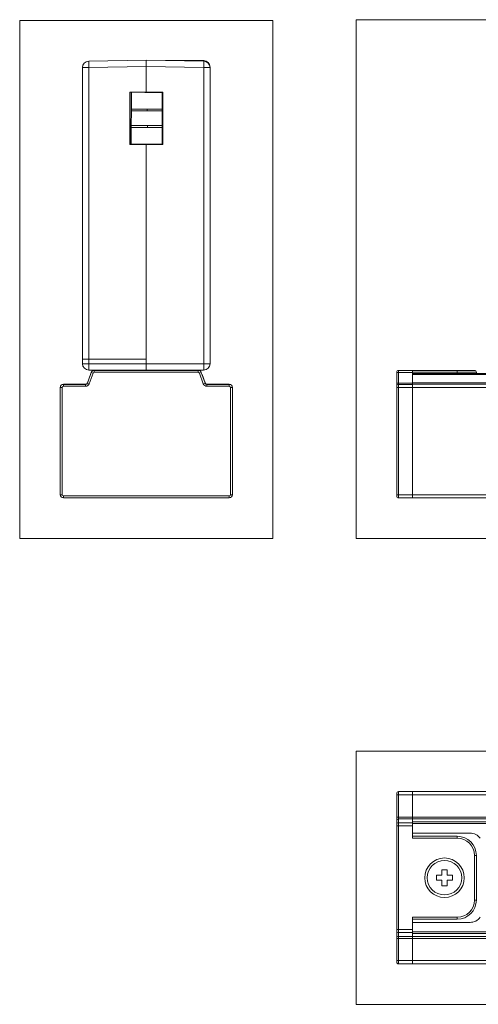
# Model space of a CAD drawing. Units: millimetres. Extents: x 28 to 1168, y 188 to 628.
# Drawn here: x 28 to 100, y 188 to 343 of the extents above; entities that cross this region are included whole.
import ezdxf

# ---------------------------------------------------------------- set-up
doc = ezdxf.new("R2010")
doc.units = ezdxf.units.MM
doc.layers.add('1', color=7, linetype='Continuous', true_color=0xffffff)
doc.layers.add('15', color=7, linetype='Continuous', true_color=0xffffff)

msp = doc.modelspace()

# ---------------------------------------------------------------- linework, layer by layer
at = {"layer": '1', "color": 251, "linetype": 'Continuous', "lineweight": 18}
for p, q in [((27.76, 261.19), (27.76, 342.42)), ((67.46, 342.42), (27.76, 342.42)), ((67.46, 342.42), (67.46, 261.19)), ((80.53, 261.19), (80.53, 342.52)), ((556.73, 342.52), (80.53, 342.52)), ((27.76, 261.19), (67.46, 261.19)), ((80.53, 261.19), (556.73, 261.19)), ((80.53, 188.13), (80.53, 227.83)), ((556.73, 227.83), (80.53, 227.83)), ((80.53, 188.13), (556.73, 188.13))]:
    msp.add_line(p, q, dxfattribs=at)
at = {"layer": '1', "color": 35, "linetype": 'Continuous', "lineweight": 13}
for p, q in [((38.59, 336.02), (47.61, 336.17)), ((47.61, 335.17), (38.59, 335.02)), ((47.61, 336.17), (47.61, 335.17)), ((47.61, 335.17), (47.61, 331.22)), ((38.59, 335.02), (37.61, 335.02)), ((37.61, 289.27), (37.61, 335.02)), ((38.59, 335.02), (38.59, 289.27)), ((47.61, 331.22), (45.01, 331.17)), ((45.01, 331.17), (45.01, 322.97)), ((45.01, 322.97), (47.61, 322.93)), ((47.61, 322.93), (47.61, 289.27)), ((38.59, 289.27), (37.61, 289.27)), ((47.61, 289.27), (38.59, 289.27))]:
    msp.add_line(p, q, dxfattribs=at)
at = {"layer": '1', "color": 7, "linetype": 'Continuous', "lineweight": 13}
for p, q in [((47.61, 335.17), (47.61, 336.17)), ((47.61, 336.17), (56.63, 336.02)), ((56.63, 335.02), (47.61, 335.17)), ((47.61, 331.22), (47.61, 335.17)), ((56.63, 288.57), (56.63, 335.02)), ((57.61, 335.02), (56.63, 335.02)), ((57.61, 335.02), (57.61, 288.57)), ((45.06, 331.16), (45.06, 322.99)), ((45.23, 322.99), (45.3, 331.16)), ((50.21, 331.17), (47.61, 331.22)), ((50.21, 322.97), (50.21, 331.17)), ((47.61, 322.93), (50.21, 322.97)), ((47.61, 322.93), (47.61, 289.27)), ((37.61, 289.27), (38.59, 289.27)), ((37.61, 288.57), (37.61, 289.27)), ((38.59, 289.27), (47.61, 289.27)), ((38.59, 289.27), (38.59, 288.57)), ((47.61, 288.57), (47.61, 289.27)), ((37.61, 288.57), (38.59, 288.57)), ((38.59, 288.57), (47.61, 288.57)), ((41.82, 287.57), (38.61, 287.57)), ((47.61, 288.57), (47.61, 287.57)), ((47.61, 288.57), (56.63, 288.57)), ((56.61, 287.57), (53.4, 287.57)), ((57.61, 288.57), (56.63, 288.57))]:
    msp.add_line(p, q, dxfattribs=at)
at = {"layer": '1', "color": 203, "linetype": 'Continuous', "lineweight": 13}
for p, q in [((47.41, 331.12), (45.01, 331.16)), ((47.41, 331.12), (47.41, 331.22)), ((50.11, 331.07), (47.41, 331.12)), ((50.11, 323.07), (50.11, 331.07)), ((50.11, 323.07), (45.01, 322.99)), ((50.11, 322.97), (50.11, 323.07))]:
    msp.add_line(p, q, dxfattribs=at)
at = {"layer": '1', "color": 27, "linetype": 'Continuous', "lineweight": 13}
for p, q in [((38.38, 285.54), (38.99, 287.21)), ((38.99, 287.21), (39.27, 287.11)), ((39.46, 287.54), (39.46, 287.24)), ((39.46, 287.54), (55.76, 287.54)), ((55.76, 287.24), (39.46, 287.24)), ((55.76, 287.54), (55.76, 287.24)), ((56.23, 287.21), (55.95, 287.11)), ((56.23, 287.21), (56.84, 285.54)), ((86.88, 287.11), (86.88, 287.24)), ((87.18, 287.54), (89.38, 287.54)), ((87.18, 287.54), (87.18, 287.21)), ((89.38, 287.21), (87.18, 287.21)), ((87.18, 287.21), (87.18, 285.54)), ((89.38, 287.54), (89.38, 287.21)), ((89.38, 287.54), (96.38, 287.54)), ((96.38, 287.24), (89.38, 287.24)), ((89.38, 286.95), (89.38, 287.21)), ((96.38, 287.54), (99.08, 287.54)), ((96.38, 287.24), (96.38, 287.54)), ((99.38, 287.24), (96.38, 287.24)), ((96.38, 287.07), (96.38, 287.24)), ((99.38, 287.24), (99.38, 287.07)), ((39.27, 287.11), (38.66, 285.44)), ((56.56, 285.44), (55.95, 287.11)), ((86.88, 285.44), (86.88, 287.11)), ((34.11, 268.04), (34.11, 284.84)), ((34.11, 284.84), (34.41, 284.84)), ((34.41, 284.84), (34.41, 268.04)), ((34.61, 285.34), (38.1, 285.34)), ((34.61, 285.34), (34.61, 285.04)), ((38.1, 285.04), (34.61, 285.04)), ((38.1, 285.34), (38.1, 285.04)), ((38.38, 285.54), (38.66, 285.44)), ((56.84, 285.54), (56.56, 285.44)), ((57.12, 285.34), (60.61, 285.34)), ((57.12, 285.34), (57.12, 285.04)), ((60.61, 285.04), (57.12, 285.04)), ((60.61, 285.34), (60.61, 285.04)), ((61.11, 284.84), (60.81, 284.84)), ((60.81, 268.04), (60.81, 284.84)), ((61.11, 284.84), (61.11, 268.04)), ((86.88, 285.04), (86.88, 285.44)), ((86.88, 284.84), (86.88, 285.04)), ((87.18, 284.84), (86.88, 284.84)), ((86.88, 268.04), (86.88, 284.84)), ((87.18, 285.54), (89.38, 285.54)), ((87.18, 285.34), (87.18, 285.54)), ((87.18, 285.34), (89.38, 285.34)), ((87.18, 285.34), (87.18, 284.84)), ((89.38, 284.84), (87.18, 284.84)), ((87.18, 284.84), (87.18, 268.04)), ((89.38, 284.84), (89.38, 268.04)), ((34.11, 268.04), (34.41, 268.04)), ((34.61, 267.84), (60.61, 267.84)), ((34.61, 267.54), (34.61, 267.84)), ((60.61, 267.54), (34.61, 267.54)), ((60.61, 267.54), (60.61, 267.84)), ((61.11, 268.04), (60.81, 268.04)), ((87.18, 268.04), (86.88, 268.04)), ((86.88, 267.84), (86.88, 268.04)), ((87.18, 267.54), (87.18, 268.04)), ((87.18, 268.04), (89.38, 268.04)), ((89.38, 267.54), (87.18, 267.54)), ((89.38, 268.04), (89.38, 267.54)), ((86.88, 220.98), (86.88, 221.18)), ((86.88, 217.5), (86.88, 220.98)), ((86.88, 220.98), (87.18, 220.98)), ((87.18, 221.48), (89.38, 221.48)), ((87.18, 221.48), (87.18, 220.98)), ((87.18, 220.98), (87.18, 217.5)), ((89.38, 220.98), (87.18, 220.98)), ((86.88, 216.93), (86.88, 217.5)), ((86.88, 217.5), (87.18, 217.5)), ((86.88, 216.32), (86.88, 216.93)), ((86.88, 216.13), (86.88, 216.32)), ((87.18, 217.5), (89.38, 217.5)), ((87.18, 217.5), (87.18, 217.21)), ((89.38, 217.21), (87.18, 217.21)), ((87.18, 217.21), (87.18, 216.6)), ((87.18, 216.6), (89.38, 216.6)), ((87.18, 216.6), (87.18, 216.13)), ((89.38, 216.7), (89.38, 216.6)), ((89.38, 216.6), (89.38, 216.13)), ((87.18, 216.13), (86.88, 216.13)), ((86.88, 199.84), (86.88, 216.13)), ((89.38, 216.13), (87.18, 216.13)), ((87.18, 216.13), (87.18, 199.84)), ((89.38, 216.13), (89.38, 214.18)), ((89.38, 214.48), (96.38, 214.48)), ((96.38, 214.18), (89.38, 214.18)), ((96.38, 214.48), (96.38, 214.18)), ((99.08, 204.48), (99.08, 211.48)), ((99.38, 211.48), (99.08, 211.48)), ((99.38, 211.48), (99.38, 204.48)), ((99.38, 204.48), (99.08, 204.48)), ((89.38, 201.78), (96.38, 201.78)), ((89.38, 201.78), (89.38, 199.84)), ((96.38, 201.48), (89.38, 201.48)), ((96.38, 201.48), (96.38, 201.78)), ((87.18, 199.84), (86.88, 199.84)), ((86.88, 199.65), (86.88, 199.84)), ((86.88, 199.04), (86.88, 199.65)), ((87.18, 199.84), (89.38, 199.84)), ((87.18, 199.84), (87.18, 199.37)), ((87.18, 199.37), (87.18, 198.76)), ((89.38, 199.37), (87.18, 199.37)), ((89.38, 199.84), (89.38, 199.37)), ((89.38, 199.27), (89.38, 199.37)), ((86.88, 198.47), (86.88, 199.04)), ((86.88, 194.98), (86.88, 198.47)), ((87.18, 198.47), (86.88, 198.47)), ((87.18, 198.76), (87.18, 198.47)), ((87.18, 198.76), (89.38, 198.76)), ((87.18, 198.47), (87.18, 194.98)), ((89.38, 198.47), (87.18, 198.47)), ((86.88, 194.78), (86.88, 194.98)), ((87.18, 194.98), (86.88, 194.98)), ((87.18, 194.98), (89.38, 194.98)), ((87.18, 194.98), (87.18, 194.48)), ((89.38, 194.48), (87.18, 194.48))]:
    msp.add_line(p, q, dxfattribs=at)
at = {"layer": '1', "color": 252, "linetype": 'Continuous', "lineweight": 18}
for p, q in [((41.82, 287.57), (42.61, 287.57)), ((42.61, 287.57), (52.61, 287.57)), ((52.61, 287.57), (53.4, 287.57)), ((38.38, 285.57), (38.86, 286.88)), ((56.36, 286.88), (56.84, 285.57)), ((547.88, 287.07), (89.38, 287.07)), ((89.38, 286.95), (89.38, 286.88)), ((89.38, 285.57), (89.38, 286.88)), ((34.11, 284.84), (34.11, 284.87)), ((34.61, 285.37), (38.1, 285.37)), ((57.12, 285.37), (60.61, 285.37)), ((61.11, 284.87), (61.11, 284.84)), ((89.38, 285.37), (89.38, 285.57)), ((89.38, 285.37), (89.38, 284.87)), ((547.88, 285.37), (89.38, 285.37)), ((89.38, 268.04), (89.38, 284.87)), ((89.38, 267.54), (89.38, 268.04)), ((547.88, 267.54), (89.38, 267.54)), ((89.38, 221.48), (89.38, 220.98)), ((547.88, 221.48), (89.38, 221.48)), ((89.38, 217.5), (89.38, 220.98)), ((89.38, 217.21), (89.38, 217.5)), ((89.38, 216.74), (89.38, 217.21)), ((89.38, 216.74), (89.38, 216.7)), ((89.38, 214.98), (98.38, 214.98)), ((98.38, 200.98), (89.38, 200.98)), ((89.38, 199.27), (89.38, 199.23)), ((89.38, 198.76), (89.38, 199.23)), ((89.38, 198.47), (89.38, 198.76)), ((89.38, 194.98), (89.38, 198.47)), ((89.38, 194.98), (89.38, 194.48)), ((547.88, 194.48), (89.38, 194.48))]:
    msp.add_line(p, q, dxfattribs=at)
at = {"layer": '1', "color": 252, "linetype": 'Continuous', "lineweight": 13}
for p, q in [((42.61, 287.57), (42.61, 287.54)), ((52.61, 287.54), (52.61, 287.57)), ((547.88, 286.88), (89.38, 286.88)), ((547.88, 285.57), (89.38, 285.57)), ((547.88, 284.87), (89.38, 284.87)), ((547.88, 268.04), (89.38, 268.04)), ((547.88, 220.98), (89.38, 220.98)), ((102.85, 217.5), (89.38, 217.5)), ((102.74, 217.21), (89.38, 217.21)), ((102.71, 216.74), (89.38, 216.74)), ((102.7, 216.46), (89.38, 216.46)), ((102.7, 199.51), (89.38, 199.51)), ((102.71, 199.23), (89.38, 199.23)), ((102.74, 198.76), (89.38, 198.76)), ((102.85, 198.47), (89.38, 198.47)), ((547.88, 194.98), (89.38, 194.98))]:
    msp.add_line(p, q, dxfattribs=at)
at = {"layer": '1', "color": 60, "linetype": 'Continuous', "lineweight": 18}
for p, q in [((93.98, 208.38), (93.98, 209.23)), ((93.98, 209.23), (94.78, 209.23)), ((94.78, 208.38), (94.78, 209.23)), ((93.13, 207.58), (93.13, 208.38)), ((93.98, 208.38), (93.13, 208.38)), ((93.98, 207.58), (93.13, 207.58)), ((93.98, 206.73), (93.98, 207.58)), ((95.63, 208.38), (94.78, 208.38)), ((94.78, 206.73), (94.78, 207.58)), ((95.63, 207.58), (94.78, 207.58)), ((95.63, 207.58), (95.63, 208.38)), ((93.98, 206.73), (94.78, 206.73))]:
    msp.add_line(p, q, dxfattribs=at)
at = {"layer": '1', "color": 27, "linetype": 'Continuous', "lineweight": 13}
msp.add_circle((94.38, 207.98), 3.1, dxfattribs=at)
at = {"layer": '1', "color": 60, "linetype": 'Continuous', "lineweight": 18}
msp.add_circle((94.38, 207.98), 2.7, dxfattribs=at)
at = {"layer": '1', "color": 35, "linetype": 'Continuous', "lineweight": 13}
msp.add_arc((38.61, 335.02), 1, 91, 180, dxfattribs=at)
at = {"layer": '1', "color": 7, "linetype": 'Continuous', "lineweight": 13}
for centre, start, end in [((56.61, 335.02), 0, 89), ((38.61, 288.57), 180, 270), ((56.61, 288.57), 270, 0)]:
    msp.add_arc(centre, 1, start, end, dxfattribs=at)
at = {"layer": '1', "color": 27, "linetype": 'Continuous', "lineweight": 13}
for centre, radius, start, end in [((39.46, 287.04), 0.5, 90, 160), ((39.46, 287.04), 0.2, 90, 160), ((55.76, 287.04), 0.5, 20, 90), ((55.76, 287.04), 0.2, 20, 90), ((87.18, 287.24), 0.3, 90, 180), ((99.08, 287.24), 0.3, 360, 90), ((34.61, 284.84), 0.5, 90, 180), ((34.61, 284.84), 0.2, 90, 180), ((38.1, 285.64), 0.3, 270, 340), ((38.1, 285.64), 0.6, 270, 340), ((57.12, 285.64), 0.6, 200, 270), ((57.12, 285.64), 0.3, 200, 270), ((60.61, 284.84), 0.5, 0, 90), ((60.61, 284.84), 0.2, 0, 90), ((87.18, 285.04), 0.3, 90, 180), ((34.61, 268.04), 0.5, 180, 270), ((34.61, 268.04), 0.2, 180, 270), ((60.61, 268.04), 0.5, 270, 0), ((60.61, 268.04), 0.2, 270, 0), ((87.18, 267.84), 0.3, 180, 270), ((87.18, 221.18), 0.3, 90, 180), ((96.38, 211.48), 3, 0, 90), ((96.38, 211.48), 2.7, 0, 90), ((96.38, 204.48), 2.7, 270, 0), ((96.38, 204.48), 3, 270, 0), ((87.18, 194.78), 0.3, 180, 270)]:
    msp.add_arc(centre, radius, start, end, dxfattribs=at)
at = {"layer": '1', "color": 252, "linetype": 'Continuous', "lineweight": 18}
for centre, radius, start, end in [((39.14, 286.77), 0.3, 143.9383, 160), ((56.08, 286.77), 0.3, 20, 36.0617), ((34.61, 284.87), 0.5, 90, 180), ((38.1, 285.67), 0.3, 270, 340), ((57.12, 285.67), 0.3, 200, 270), ((60.61, 284.87), 0.5, 0, 90), ((98.38, 212.98), 2, 36.2275, 90), ((98.38, 202.98), 2, 270, 323.7725)]:
    msp.add_arc(centre, radius, start, end, dxfattribs=at)
at = {"layer": '1', "color": 35, "linetype": 'Continuous', "lineweight": 13}
msp.add_ellipse((38.61, 335.02), major_axis=(0.017, -1), ratio=0.01745, start_param=3.141593, end_param=4.712084, dxfattribs=at)
at = {"layer": '1', "color": 7, "linetype": 'Continuous', "lineweight": 13}
for centre, major_axis, ratio, start_param, end_param in [((56.61, 335.02), (0.017, 1), 0.01745, 4.712694, 6.283185), ((38.61, 288.57), (0, 1), 0.017452, 1.570796, 3.141593), ((56.61, 288.57), (0, 1), 0.017452, 3.141593, 4.712389)]:
    msp.add_ellipse(centre, major_axis=major_axis, ratio=ratio, start_param=start_param, end_param=end_param, dxfattribs=at)
at = {"layer": '1', "color": 27, "linetype": 'Continuous', "lineweight": 13}
for centre, major_axis, ratio, start_param, end_param in [((87.18, 287.11), (0.3, 0), 0.34202, 1.570796, 3.141593), ((87.18, 285.44), (0.3, 0), 0.34202, 1.570796, 3.141593), ((87.18, 216.93), (-0.3, 0), 0.939693, 4.712389, 6.283185), ((87.18, 216.32), (-0.3, 0), 0.939693, 4.712389, 6.283185), ((87.18, 199.65), (0.3, 0), 0.939693, 3.141593, 4.712389), ((87.18, 199.04), (0.3, 0), 0.939693, 3.141593, 4.712389)]:
    msp.add_ellipse(centre, major_axis=major_axis, ratio=ratio, start_param=start_param, end_param=end_param, dxfattribs=at)
at = {"layer": '1', "color": 252, "linetype": 'Continuous', "lineweight": 18}
for points, knots in [([(41.69, 287.54), (41.69, 287.54), (41.69, 287.54), (41.7, 287.55), (41.72, 287.56), (41.75, 287.57), (41.76, 287.57), (41.79, 287.57), (41.81, 287.57), (41.82, 287.57)], [0, 0, 0, 0, 0.010309, 0.010309, 0.340206, 0.340206, 0.670103, 0.670103, 1, 1, 1, 1]), ([(53.4, 287.57), (53.43, 287.57), (53.46, 287.57), (53.5, 287.56), (53.52, 287.55), (53.53, 287.54), (53.53, 287.54), (53.53, 287.54)], [0, 0, 0, 0, 0.656599, 0.656599, 0.984898, 0.984898, 1, 1, 1, 1])]:
    msp.add_open_spline(points, degree=3, knots=knots, dxfattribs=at)
at = {"layer": '15', "color": 252, "linetype": 'Continuous', "lineweight": 18}
for p, q in [((47.61, 336.17), (56.62, 336.1)), ((57.61, 335.1), (57.61, 335.02)), ((47.61, 331.2), (47.61, 331.22)), ((50.21, 331.17), (47.61, 331.2)), ((46.74, 322.94), (47.61, 322.95)), ((47.61, 322.95), (50.21, 322.97)), ((47.61, 322.95), (47.61, 322.93))]:
    msp.add_line(p, q, dxfattribs=at)
at = {"layer": '15', "color": 252, "linetype": 'Continuous', "lineweight": 13}
msp.add_line((57.61, 335.1), (57.61, 335.1), dxfattribs=at)
at = {"layer": '15', "color": 7, "linetype": 'Continuous', "lineweight": 13}
for p, q in [((45.28, 328.52), (47.75, 328.52)), ((45.28, 328.22), (47.75, 328.22)), ((47.75, 328.52), (50.11, 328.52)), ((47.75, 328.52), (47.75, 328.22)), ((47.75, 328.22), (50.11, 328.22)), ((45.26, 325.92), (47.8, 325.92)), ((47.8, 325.92), (50.11, 325.92)), ((47.8, 325.92), (47.8, 325.62)), ((45.26, 325.62), (47.8, 325.62)), ((47.8, 325.62), (50.11, 325.62))]:
    msp.add_line(p, q, dxfattribs=at)
at = {"layer": '15', "color": 252, "linetype": 'Continuous', "lineweight": 18}
msp.add_arc((56.61, 335.1), 1, 0, 89.5, dxfattribs=at)
at = {"layer": '15', "color": 252, "linetype": 'Continuous', "lineweight": 13}
msp.add_ellipse((56.61, 335.1), major_axis=(0.009, 1), ratio=0.008726, start_param=5.883903, end_param=6.283185, dxfattribs=at)

doc.saveas('drawing.dxf')
